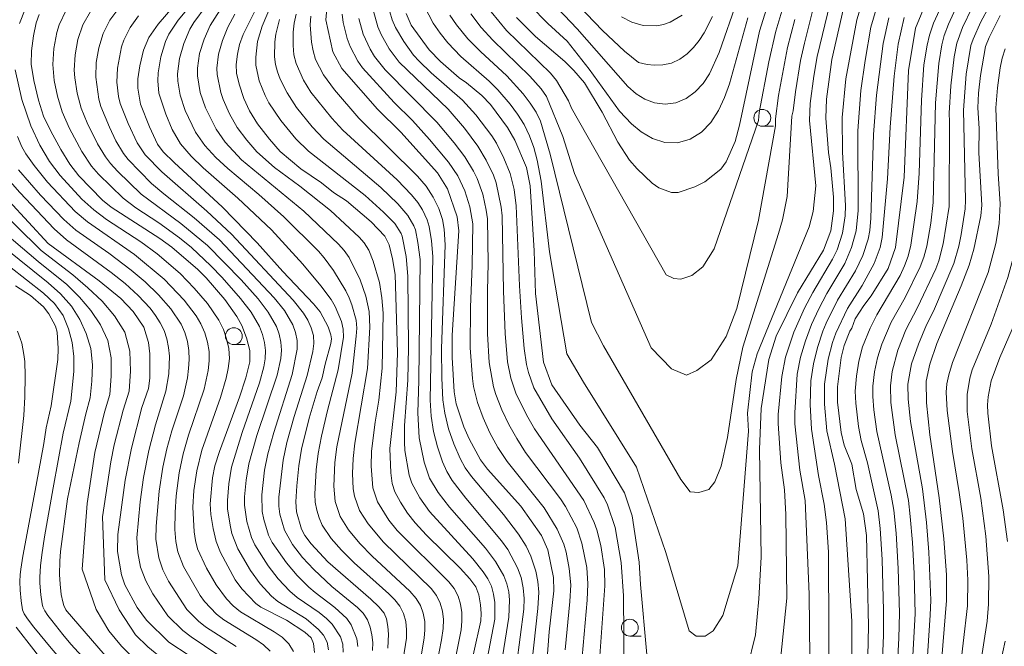
# Model space of a CAD drawing. Units: millimetres. Extents: x -68000 to -66000, y 21000 to 22500.
# Drawn here: x -66429 to -66282, y 21858 to 21951 of the extents above; entities that cross this region are included whole.
import ezdxf

# ---------------------------------------------------------------- set-up
doc = ezdxf.new("R2010")
doc.units = ezdxf.units.MM
for name, color, linetype, lineweight in [('633100_広葉樹林', 7, 'Continuous', 9), ('710100_等高線（計曲線）', 7, 'Continuous', 20), ('710200_等高線（主曲線）', 7, 'Continuous', 9)]:
    doc.layers.add(name, color=color, linetype=linetype, lineweight=lineweight)

msp = doc.modelspace()

# ---------------------------------------------------------------- linework, layer by layer
at = {"layer": '633100_広葉樹林'}
for p, q in [((-66318.32, 21935.15), (-66316.65, 21935.15)), ((-66396.75, 21902.76), (-66395.08, 21902.76)), ((-66337.99, 21859.5), (-66336.32, 21859.5))]:
    msp.add_line(p, q, dxfattribs=at)
for centre in [(-66318.32, 21936.4), (-66396.75, 21904.01), (-66337.99, 21860.75)]:
    msp.add_circle(centre, 1.25, dxfattribs=at)
at = {"layer": '710100_等高線（計曲線）', "flags": 128}
for points in [[(-66315.09, 21961), (-66318.74, 21949.29), (-66321.71, 21935.33), (-66322.36, 21932.91), (-66323.66, 21929.87), (-66324.47, 21928.77), (-66326.86, 21926.93), (-66328.31, 21926.18), (-66330.83, 21925.34), (-66331.81, 21925.33), (-66333.66, 21926.03), (-66334.67, 21926.73), (-66336.91, 21928.83), (-66338.03, 21930.14), (-66339.74, 21932.81), (-66342.07, 21937.25), (-66344.71, 21941.59), (-66346.28, 21943.44), (-66347.61, 21944.76), (-66351.98, 21948.46), (-66354.79, 21951.29)], [(-66405.79, 21952.85), (-66407.96, 21950.3), (-66409.35, 21948.32), (-66410.14, 21946.43), (-66410.72, 21944.11), (-66411.01, 21942.22), (-66410.99, 21940.82), (-66410.59, 21938.45), (-66409.28, 21935.09), (-66408.06, 21932.51), (-66407.23, 21931.37), (-66405.61, 21929.76), (-66398.42, 21923.16), (-66393.27, 21917.88), (-66389.47, 21913.61), (-66384.93, 21908.79), (-66383.94, 21907.61), (-66382.77, 21905.41), (-66382.34, 21904.19), (-66382.26, 21903.59), (-66382.34, 21902.93), (-66383.22, 21899.87), (-66383.63, 21897.81), (-66384.38, 21895.8), (-66385.59, 21891.83), (-66386.69, 21887.22), (-66387.09, 21884.77), (-66387.41, 21881.81), (-66387.56, 21879.41), (-66387.45, 21877.95), (-66386.73, 21875.36), (-66386.23, 21874.43), (-66385.29, 21873.21), (-66382.82, 21870.5), (-66376.44, 21865), (-66375.22, 21863.83), (-66374.43, 21862.91), (-66374.09, 21862.08), (-66373.89, 21860.92), (-66373.78, 21859.78), (-66373.9, 21857.69)], [(-66392.99, 21953.54), (-66395.35, 21948.77), (-66395.9, 21947.31), (-66396.2, 21945.85), (-66396.39, 21944.31), (-66396.36, 21943.03), (-66395.97, 21941.39), (-66395.26, 21939.27), (-66394.44, 21937.44), (-66393.23, 21935.53), (-66391.47, 21933.23), (-66389.89, 21931.41), (-66386.82, 21928.86), (-66383.74, 21926.74), (-66381.96, 21925.32), (-66380.05, 21924.07), (-66376.37, 21920.97), (-66374.33, 21918.84), (-66373.71, 21917.58), (-66373.19, 21915.51), (-66372.82, 21913.14), (-66372.48, 21901.53), (-66372.67, 21895.77), (-66373.61, 21887.32), (-66373.47, 21883.74), (-66373.25, 21882.14), (-66372.84, 21880.92), (-66372.01, 21879.37), (-66370.97, 21877.72), (-66369.84, 21876.29), (-66368.15, 21874.49), (-66363.18, 21869.6), (-66361.72, 21868.01), (-66360.84, 21866.8), (-66360.41, 21865.63), (-66360.14, 21864.14), (-66360.04, 21862.85), (-66360.11, 21861.78), (-66362.17, 21852.47)], [(-66350.36, 21854.91), (-66349.95, 21860.11), (-66349.24, 21866.23), (-66349.29, 21868.22), (-66350.16, 21872.31), (-66351.08, 21874.43), (-66354.14, 21878.78), (-66359.11, 21884.27), (-66360.14, 21885.66), (-66361.85, 21888.77), (-66362.62, 21890.57), (-66363.74, 21893.98), (-66364.06, 21895.76), (-66364.35, 21900.84), (-66364.33, 21904.18), (-66363.37, 21919.62), (-66363.59, 21921.71), (-66365.04, 21925.86), (-66366.55, 21928.26), (-66371.98, 21934.3), (-66375.42, 21937.7), (-66380.71, 21943.74), (-66382.07, 21946.22), (-66383.08, 21950.95), (-66382.83, 21953.64)], [(-66293.9, 21953.79), (-66295.58, 21949.74), (-66296.62, 21943.41), (-66297.27, 21927.59), (-66298.55, 21917.15), (-66299.66, 21914.04), (-66302.15, 21910.01), (-66303.26, 21908.56), (-66304.53, 21906.57), (-66305.04, 21905.2), (-66305.32, 21904.76), (-66306.16, 21902.63), (-66306.61, 21900.84), (-66307.16, 21896.5), (-66307.16, 21894.2), (-66306.61, 21889.73), (-66306.16, 21887.83), (-66305.04, 21885.02), (-66304.38, 21881.25), (-66303.28, 21877.63), (-66302.86, 21874.43), (-66302.58, 21860.96), (-66302.75, 21852.06)], [(-66384.76, 21857.06), (-66384.92, 21858.4), (-66385.3, 21859.24), (-66386.23, 21860.06), (-66388.95, 21861.86), (-66392.75, 21863.81), (-66393.51, 21864.36), (-66395.59, 21866.52), (-66396.55, 21867.87), (-66398.75, 21871.92), (-66399.37, 21873.56), (-66399.81, 21875.49), (-66400.15, 21877.55), (-66400.26, 21879.14), (-66399.91, 21882.97), (-66399.57, 21884.76), (-66398.9, 21886.89), (-66395.89, 21894.96), (-66394.98, 21897.82), (-66394.4, 21900.21), (-66394.4, 21901.87), (-66394.88, 21903.76), (-66395.58, 21905.61), (-66396.29, 21906.95), (-66398.11, 21909.47), (-66400.85, 21912.69), (-66402.08, 21913.91), (-66405.94, 21917.22), (-66407.72, 21918.52), (-66414.95, 21923.15), (-66416.26, 21924.19), (-66419.74, 21927.78), (-66421.08, 21929.51), (-66422.42, 21931.7), (-66423.9, 21934.41), (-66424.98, 21936.68), (-66425.75, 21939.02), (-66426.45, 21941.94), (-66426.82, 21944.36), (-66426.79, 21946.34), (-66426.49, 21948.6), (-66426.09, 21950.49), (-66425.64, 21951.75)], [(-66334.53, 21846.4), (-66336.42, 21867.18), (-66336.61, 21870.45), (-66337.63, 21877.35), (-66338.77, 21880.75), (-66342.8, 21887.51), (-66345.38, 21890.79), (-66349.55, 21896.81), (-66350.79, 21900.14), (-66351.97, 21910.35), (-66352.19, 21916.68), (-66352.78, 21926.32), (-66353.34, 21929.05), (-66355.03, 21933.1), (-66356.13, 21935), (-66358.64, 21938.37), (-66359.95, 21939.72), (-66362.22, 21941.6), (-66363.29, 21942.35), (-66366.09, 21944.76), (-66367.76, 21946.5), (-66370.41, 21950.14), (-66371.18, 21951.91)], [(-66306.34, 21952.46), (-66307.99, 21945.06), (-66308.81, 21939.19), (-66308.87, 21936.34), (-66308.47, 21931.25), (-66308.15, 21929.01), (-66307.75, 21924.65), (-66307.75, 21922.61), (-66308.15, 21919.66), (-66309.25, 21916.77), (-66313.07, 21910.44), (-66316.26, 21903.99), (-66317.37, 21900.56), (-66318.51, 21893.29), (-66318.71, 21887.17), (-66318.47, 21871.22), (-66318.82, 21865.01), (-66319.35, 21859.7), (-66321.78, 21849.58)], [(-66291.87, 21853.86), (-66291, 21864.77), (-66290.99, 21868.6), (-66291.39, 21873.93), (-66292.08, 21880.01), (-66293.43, 21889.35), (-66293.95, 21894.11), (-66294.01, 21897.32), (-66293.45, 21899.87), (-66292.4, 21902.9), (-66288.81, 21911.5), (-66287.64, 21914.56), (-66286.93, 21916.9), (-66285.9, 21921.88), (-66285.76, 21923.44), (-66286.19, 21931.2), (-66286.13, 21934.85), (-66286.32, 21937.91), (-66286.23, 21940.07), (-66285.93, 21942.7), (-66285.19, 21947.02), (-66284.67, 21948.32), (-66283.01, 21951.61)], [(-66400.36, 21854.64), (-66406.38, 21858.61), (-66409.73, 21861.84), (-66411.09, 21863.72), (-66412.93, 21867.1), (-66413.44, 21868.59), (-66414, 21872.07), (-66413.99, 21874.59), (-66412.89, 21882.64), (-66411.93, 21887.41), (-66410.4, 21893.44), (-66409.42, 21896.25), (-66409.21, 21897.76), (-66409.21, 21901.37), (-66409.44, 21903.09), (-66410.13, 21905.35), (-66411.71, 21907.66), (-66413.52, 21909.6), (-66416.73, 21912.22), (-66424.32, 21917.78), (-66430.16, 21924.1)], [(-66429.17, 21911.5), (-66426.93, 21910.02), (-66424.98, 21908.34), (-66424.19, 21907.34), (-66423.2, 21905.5), (-66422.99, 21904.61), (-66422.84, 21902.19), (-66422.9, 21900.53), (-66423.87, 21893.67), (-66424.59, 21890.42)], [(-66420.41, 21853.63), (-66423.88, 21857.73), (-66426.42, 21860.83), (-66427.37, 21862.05), (-66427.88, 21862.81), (-66428.04, 21863.14), (-66428.14, 21863.41), (-66428.33, 21864.75), (-66428.48, 21866.3), (-66428.52, 21867.59), (-66428.47, 21868.58), (-66428.38, 21869.42), (-66428.07, 21871.35), (-66426.09, 21881.91), (-66424.97, 21888.08), (-66424.59, 21890.42)]]:
    msp.add_lwpolyline(points, dxfattribs=at)
at = {"layer": '710200_等高線（主曲線）', "flags": 128}
for points in [[(-66358.56, 21952.12), (-66356.27, 21949.39), (-66349.76, 21943.05), (-66348.88, 21941.96), (-66347.1, 21938.93), (-66346.63, 21937.82), (-66332.57, 21913.1), (-66331.47, 21912.55), (-66330.41, 21912.45), (-66328.76, 21913.03), (-66327.15, 21914.3), (-66325.44, 21916.97), (-66318.87, 21936.02), (-66318.77, 21937.19), (-66317.36, 21944.7), (-66316.33, 21949.25), (-66313.49, 21958.7)], [(-66315.61, 21855.99), (-66314.69, 21865.12), (-66314.85, 21877.53), (-66315, 21881.23), (-66315.57, 21885.21), (-66315.96, 21891.06), (-66315.97, 21892.4), (-66315.44, 21898), (-66314.9, 21900.89), (-66313.63, 21904.58), (-66312.04, 21908.15), (-66310.81, 21910.47), (-66307.89, 21915.45), (-66307.23, 21916.83), (-66306.44, 21919.3), (-66306.02, 21921.87), (-66305.98, 21923.39), (-66306.4, 21931.3), (-66306.48, 21936.47), (-66305.9, 21942.22), (-66304.28, 21950.93), (-66302.39, 21957.19)], [(-66351.58, 21955.73), (-66345.78, 21949.6), (-66338.29, 21941.07), (-66337.05, 21939.97), (-66335.75, 21939.16), (-66334.31, 21938.63), (-66332.74, 21938.43), (-66331.13, 21938.64), (-66329.61, 21939.27), (-66328.26, 21940.26), (-66327.12, 21941.51), (-66326.18, 21942.94), (-66324.73, 21946.11), (-66321.98, 21953.96)], [(-66311.25, 21856.28), (-66311.36, 21865.74), (-66311.98, 21879.62), (-66312.74, 21884.1), (-66313.47, 21891.01), (-66313.51, 21892.64), (-66313.16, 21898.36), (-66312.67, 21900.89), (-66311.91, 21903.34), (-66311.01, 21905.74), (-66309.94, 21908.09), (-66308.72, 21910.36), (-66306.07, 21914.8), (-66305.06, 21917.16), (-66304.4, 21919.62), (-66304.11, 21922.64), (-66304.16, 21934.5), (-66303.67, 21940.48), (-66303.04, 21944.93), (-66302.19, 21949.85), (-66300.39, 21956.08)], [(-66346.75, 21954.33), (-66342.04, 21949.39), (-66338.77, 21946.3), (-66336.67, 21944.61), (-66335.43, 21944.34), (-66334.36, 21944.22), (-66333.09, 21944.26), (-66331.78, 21944.54), (-66330.55, 21945.11), (-66329.46, 21945.89), (-66328.51, 21946.84), (-66327.69, 21947.9), (-66326.97, 21949.04), (-66325.7, 21951.45)], [(-66300.92, 21845.58), (-66300.33, 21859.6), (-66300.31, 21863.28), (-66300.53, 21870.88), (-66300.82, 21875.46), (-66301.12, 21878.1), (-66302.71, 21885.19), (-66303.63, 21888.55), (-66304.05, 21890.59), (-66304.46, 21894.05), (-66304.52, 21895.83), (-66304.35, 21898.08), (-66304, 21900.29), (-66303.43, 21902.44), (-66302.32, 21905.2), (-66301.32, 21907.19), (-66297.88, 21913.03), (-66297.21, 21914.43), (-66296.67, 21915.89), (-66296.25, 21917.52), (-66295.32, 21923.98), (-66295.03, 21928.2), (-66294.69, 21939.05), (-66294.32, 21944.26), (-66293.86, 21947.2), (-66293.52, 21948.68), (-66292.92, 21950.46), (-66291.12, 21954.37)], [(-66413.83, 21952.66), (-66415.16, 21950.89), (-66416.17, 21948.93), (-66416.81, 21946.82), (-66417.17, 21944.64), (-66417.25, 21942.44), (-66416.78, 21939.16), (-66416.47, 21938.1), (-66415.22, 21935.01), (-66414.26, 21933.01), (-66413.12, 21931.11), (-66412.44, 21930.21), (-66408.95, 21926.68), (-66407.16, 21925.11), (-66402.66, 21921.59), (-66398.86, 21918.31), (-66390.79, 21909.72), (-66389.24, 21907.81), (-66388, 21905.69), (-66387.58, 21904.55), (-66387.33, 21903.36), (-66387.33, 21902.09), (-66388.08, 21898.32), (-66390.84, 21889.71), (-66391.72, 21886.56), (-66392.2, 21884.14), (-66392.6, 21880.46), (-66392.53, 21878), (-66392.32, 21876.79), (-66391.59, 21874.46), (-66391.04, 21873.38), (-66388.95, 21870.37), (-66387.35, 21868.51), (-66385.61, 21866.77), (-66384.69, 21865.95), (-66381.74, 21863.75), (-66379.98, 21862.13), (-66379.34, 21861.18), (-66378.5, 21859.09), (-66378.35, 21857.95)], [(-66372.13, 21852.98), (-66371.14, 21859.19), (-66371.12, 21860.44), (-66371.24, 21861.68), (-66371.55, 21862.86), (-66372.11, 21863.92), (-66372.87, 21864.88), (-66373.74, 21865.78), (-66378.91, 21870.38), (-66380.79, 21872.25), (-66382.33, 21874), (-66383.63, 21875.94), (-66384.11, 21877.03), (-66384.45, 21878.18), (-66384.66, 21879.36), (-66384.73, 21880.56), (-66384.53, 21884.18), (-66384.24, 21886.58), (-66383.75, 21889.17), (-66382.84, 21892.98), (-66381.25, 21898.99), (-66380.49, 21903.85), (-66380.51, 21905.04), (-66380.79, 21906.2), (-66381.71, 21908.41), (-66382.32, 21909.43), (-66383.82, 21911.46), (-66386.52, 21914.71), (-66391.16, 21919.77), (-66396.15, 21924.48), (-66401.32, 21929.01), (-66403.1, 21930.7), (-66404.69, 21932.55), (-66405.89, 21934.68), (-66406.86, 21936.93), (-66407.87, 21940.05), (-66408.04, 21941.9), (-66408, 21943.08), (-66407.6, 21945.44), (-66406.89, 21947.73), (-66406.4, 21948.82), (-66405.04, 21950.88), (-66402.49, 21953.98)], [(-66369.68, 21852.19), (-66368.49, 21859.18), (-66368.39, 21860.44), (-66368.43, 21861.69), (-66368.63, 21862.92), (-66369.06, 21864.06), (-66369.7, 21865.1), (-66370.62, 21866.17), (-66376.2, 21871.37), (-66378.06, 21873.26), (-66379.72, 21875.25), (-66380.97, 21877.26), (-66381.7, 21879.45), (-66381.92, 21881.76), (-66381.77, 21885.27), (-66381.49, 21887.59), (-66379.18, 21898.54), (-66378.58, 21904.01), (-66378.51, 21905.2), (-66378.61, 21906.37), (-66379.22, 21908.64), (-66379.64, 21909.72), (-66380.15, 21910.75), (-66381.95, 21913.73), (-66383.35, 21915.64), (-66384.21, 21916.6), (-66389.32, 21921.71), (-66393.02, 21925.02), (-66397.66, 21928.87), (-66399.43, 21930.52), (-66401.06, 21932.29), (-66402.43, 21934.26), (-66403.97, 21937.52), (-66404.73, 21939.77), (-66405.08, 21941.84), (-66405.1, 21942.95), (-66404.82, 21945.23), (-66404.19, 21947.45), (-66403.27, 21949.56), (-66402.68, 21950.56), (-66400.88, 21953.05)], [(-66366.97, 21853.62), (-66365.91, 21858.94), (-66365.68, 21860.64), (-66365.65, 21861.95), (-66365.8, 21863.2), (-66366.15, 21864.39), (-66366.69, 21865.5), (-66367.49, 21866.57), (-66374.52, 21873.44), (-66376.84, 21876.14), (-66378.09, 21878.15), (-66378.86, 21880.25), (-66379.04, 21881.36), (-66379.12, 21883.61), (-66379.06, 21885.87), (-66378.81, 21888.12), (-66376.9, 21899.22), (-66376.56, 21905.36), (-66376.69, 21907.69), (-66377.16, 21909.95), (-66378.01, 21912.37), (-66379.64, 21915.67), (-66380.37, 21916.74), (-66381.21, 21917.68), (-66386.36, 21922.57), (-66395.61, 21930.19), (-66398.03, 21932.79), (-66399.4, 21934.71), (-66400.98, 21937.88), (-66401.75, 21940.15), (-66402.17, 21942.63), (-66402.16, 21943.77), (-66401.83, 21945.96), (-66401.17, 21948.08), (-66400.25, 21950.1), (-66398.07, 21953.53)], [(-66391.14, 21953.28), (-66392.56, 21950), (-66393.23, 21947.75), (-66393.51, 21945.4), (-66393.5, 21944.22), (-66392.98, 21941.91), (-66392.1, 21939.7), (-66391.56, 21938.64), (-66389.79, 21936.01), (-66387.56, 21933.28), (-66385.68, 21931.45), (-66377.27, 21924.87), (-66374.54, 21922.43), (-66372.88, 21920.71), (-66371.93, 21919.25), (-66371.76, 21918.84), (-66371.17, 21915.82), (-66370.92, 21912.91), (-66370.84, 21902.31), (-66370.94, 21897.47), (-66371.4, 21890.76), (-66371.43, 21888.28), (-66371.35, 21887.04), (-66370.75, 21883.37), (-66370.35, 21882.2), (-66369.17, 21880.02), (-66367.71, 21877.98), (-66361.27, 21870.96), (-66359.74, 21869.03), (-66359.06, 21868), (-66358.52, 21866.91), (-66358.19, 21865.73), (-66358, 21864.5), (-66358.04, 21862.01), (-66359.41, 21854.78)], [(-66368.45, 21952.93), (-66367.19, 21950.48), (-66366.14, 21948.96), (-66364.98, 21947.52), (-66363.04, 21945.53), (-66358.87, 21941.86), (-66357.55, 21940.56), (-66355.74, 21938.45), (-66354.63, 21936.97), (-66353.65, 21935.41), (-66352.85, 21933.75), (-66352.23, 21932), (-66351.74, 21930.12), (-66351.16, 21926.99), (-66349.88, 21916.53), (-66347.33, 21901.4), (-66344.88, 21897.16), (-66337.01, 21884.55), (-66332.63, 21871.89), (-66329.16, 21860.27), (-66328.12, 21859.47), (-66326.8, 21859.47), (-66325.59, 21860.27), (-66324.16, 21862.57), (-66321.97, 21869.92), (-66320.37, 21889.93), (-66320.51, 21892.6), (-66319.81, 21898.71), (-66319.07, 21901.38), (-66311.37, 21920.24), (-66310.75, 21922.51), (-66310.38, 21926.32), (-66311.3, 21936.03), (-66311.19, 21938.56), (-66310.67, 21942.61), (-66310.17, 21945.51), (-66308.27, 21953.47)], [(-66364.7, 21951.65), (-66363.7, 21950.19), (-66362, 21948.14), (-66360.13, 21946.25), (-66356.22, 21942.62), (-66353.83, 21939.99), (-66352.75, 21938.61), (-66351.87, 21937.24), (-66351.26, 21935.9), (-66349.78, 21931.03), (-66343.68, 21906.03), (-66341.88, 21902.57), (-66330.42, 21882.73), (-66329.02, 21880.89), (-66327.72, 21880.79), (-66326.23, 21881.24), (-66325.38, 21882.38), (-66324.43, 21884.73), (-66323.48, 21888.96), (-66322.21, 21897.6), (-66321.2, 21902.39), (-66315.92, 21919.23), (-66315.33, 21921.25), (-66314.61, 21924.75), (-66313.94, 21936.66), (-66313.73, 21937.45), (-66313.4, 21940.26), (-66312.63, 21944.9), (-66312.08, 21947.51), (-66310.55, 21953.43)], [(-66352.76, 21953.07), (-66350.15, 21950.42), (-66347.27, 21947.8), (-66344.03, 21943.63), (-66339.49, 21937.4), (-66337.74, 21935.51), (-66336.32, 21934.34), (-66334.64, 21933.33), (-66332.8, 21932.74), (-66330.89, 21932.7), (-66329.04, 21933.23), (-66327.36, 21934.28), (-66325.94, 21935.74), (-66324.82, 21937.48), (-66323.93, 21939.41), (-66323.21, 21941.44), (-66320.46, 21951.24)], [(-66299.09, 21839.66), (-66298.07, 21859.17), (-66297.98, 21862.88), (-66298.15, 21869.54), (-66298.45, 21874.75), (-66298.8, 21878.21), (-66299.18, 21880.42), (-66301.3, 21889.84), (-66301.75, 21893.06), (-66301.91, 21895.06), (-66301.9, 21896.59), (-66301.66, 21898.71), (-66301.23, 21900.79), (-66300.59, 21902.82), (-66299.18, 21906.07), (-66297.09, 21909.74), (-66294.88, 21914.29), (-66294.35, 21915.75), (-66293.92, 21917.37), (-66293.31, 21920.78), (-66292.94, 21923.83), (-66292.62, 21938.64), (-66292.14, 21944.48), (-66291.68, 21947.22), (-66291.32, 21948.61), (-66290.67, 21950.33), (-66289.34, 21953.21)], [(-66296.82, 21841.52), (-66295.65, 21862.81), (-66295.78, 21868.79), (-66296.02, 21873.4), (-66296.35, 21877.24), (-66296.64, 21879.62), (-66298.6, 21889.35), (-66299.26, 21894.19), (-66299.31, 21896.64), (-66299.05, 21898.79), (-66298.21, 21901.91), (-66297.01, 21904.93), (-66295.26, 21908.24), (-66292.58, 21914.02), (-66292.14, 21915.19), (-66291.45, 21917.73), (-66290.58, 21923.25), (-66290.51, 21935.81), (-66290.59, 21937.1), (-66290.35, 21941.15), (-66289.85, 21945.47), (-66289.44, 21947.51), (-66288.6, 21949.83), (-66287.18, 21952.79)], [(-66294.35, 21848.19), (-66293.38, 21862.6), (-66293.32, 21864.83), (-66293.61, 21871.96), (-66293.95, 21876.38), (-66294.56, 21881.35), (-66296.31, 21891.35), (-66296.68, 21894.66), (-66296.7, 21896.9), (-66296.17, 21899.92), (-66295.16, 21902.83), (-66293.97, 21905.68), (-66292.92, 21907.74), (-66289.91, 21914.8), (-66289.17, 21917.35), (-66288.8, 21919.11), (-66288.2, 21922.89), (-66288.14, 21924.17), (-66288.47, 21937.53), (-66288.05, 21942.89), (-66287.35, 21947.12), (-66287.04, 21948.06), (-66285.88, 21950.66), (-66284.67, 21952.94)], [(-66427.72, 21952.53), (-66428.58, 21950.42)], [(-66421.66, 21952.37), (-66422.69, 21950.22), (-66423.03, 21949.07), (-66423.48, 21946.72), (-66423.63, 21944.33), (-66423.4, 21941.96), (-66422.92, 21939.61), (-66422.22, 21937.31), (-66421.12, 21934.82), (-66419.29, 21931.41), (-66417.86, 21929.26), (-66416.82, 21928.04), (-66413.2, 21924.48), (-66411.28, 21923.04), (-66407.89, 21920.81), (-66404.83, 21918.58), (-66403.05, 21917.17), (-66400.19, 21914.45), (-66398.48, 21912.73), (-66395.74, 21909.61), (-66394.17, 21907.58), (-66392.96, 21905.42), (-66392.52, 21904.27), (-66392.22, 21903.08), (-66392.06, 21901.88), (-66392.08, 21900.67), (-66392.28, 21899.45), (-66392.94, 21897.06), (-66395.54, 21889.71), (-66397.12, 21884.57), (-66397.51, 21882.11), (-66397.7, 21879.63), (-66397.68, 21878.39), (-66397.31, 21875.94), (-66397.03, 21874.74), (-66396.16, 21872.44), (-66394.29, 21869.23), (-66392.84, 21867.24), (-66391.15, 21865.42), (-66390.2, 21864.63), (-66386.01, 21862.04), (-66384.21, 21860.49), (-66383.45, 21859.62), (-66382.91, 21858.62), (-66382.69, 21857.46)], [(-66418.04, 21952.2), (-66419.17, 21950.2), (-66419.89, 21948.03), (-66420.31, 21945.76), (-66420.43, 21943.47), (-66420.36, 21942.33), (-66419.99, 21940.05), (-66419.39, 21937.83), (-66418.52, 21935.68), (-66416.99, 21932.57), (-66415.79, 21930.6), (-66415.07, 21929.65), (-66414.04, 21928.49), (-66410.53, 21925.09), (-66404.63, 21920.72), (-66400.66, 21917.47), (-66395.66, 21912.35), (-66393.16, 21909.54), (-66391.64, 21907.59), (-66390.43, 21905.45), (-66390.02, 21904.29), (-66389.77, 21903.1), (-66389.69, 21901.91), (-66389.79, 21900.7), (-66390.34, 21898.22), (-66393.34, 21889.26), (-66394.52, 21885.08), (-66394.92, 21882.64), (-66395.15, 21880.17), (-66395.16, 21878.93), (-66394.84, 21876.49), (-66394.15, 21874.13), (-66393.64, 21873.03), (-66391.68, 21869.91), (-66390.16, 21867.98), (-66388.46, 21866.18), (-66387.36, 21865.24), (-66384.09, 21862.98), (-66382.98, 21862.1), (-66382.17, 21861.26), (-66380.94, 21859.37), (-66380.6, 21858.29), (-66380.51, 21857.1)], [(-66410.88, 21951.53), (-66412.14, 21949.82), (-66413.08, 21947.93), (-66413.42, 21946.93), (-66414.04, 21943.8), (-66414.11, 21941.7), (-66413.85, 21939.59), (-66413.6, 21938.56), (-66412.46, 21935.58), (-66411.12, 21932.68), (-66409.93, 21930.92), (-66407.44, 21928.4), (-66400.75, 21922.54), (-66397.08, 21919.17), (-66387.94, 21909.34), (-66386.42, 21907.42), (-66385.79, 21906.37), (-66385.29, 21905.26), (-66384.95, 21904.1), (-66384.86, 21902.91), (-66385.01, 21901.72), (-66385.85, 21898.15), (-66387.8, 21892.09), (-66388.88, 21888.25), (-66389.45, 21885.61), (-66390.07, 21880.14), (-66390.06, 21878.78), (-66389.91, 21877.57), (-66389.25, 21875.22), (-66388.05, 21873.11), (-66386.56, 21871.17), (-66384.9, 21869.38), (-66382.2, 21866.86), (-66378.41, 21863.75), (-66377.58, 21862.88), (-66376.93, 21861.92), (-66376.52, 21860.84), (-66376.26, 21859.71), (-66376.13, 21858.55), (-66376.16, 21857.36)], [(-66364.8, 21851.52), (-66363.02, 21860.42), (-66362.89, 21861.7), (-66362.92, 21862.98), (-66363.11, 21864.24), (-66363.47, 21865.44), (-66364.07, 21866.55), (-66364.85, 21867.56), (-66372.49, 21875.18), (-66373.74, 21876.7), (-66375.42, 21879.43), (-66376.11, 21881.48), (-66376.36, 21884.73), (-66376.32, 21886.92), (-66375.77, 21891.25), (-66375.23, 21894.49), (-66374.72, 21899.26), (-66374.6, 21907.4), (-66374.79, 21909.69), (-66375.14, 21911.96), (-66376.07, 21915.14), (-66376.72, 21916.75), (-66377.39, 21917.84), (-66378.14, 21918.71), (-66382.43, 21922.65), (-66386.98, 21926.25), (-66390.72, 21929.03), (-66393.32, 21931.36), (-66394.84, 21933.12), (-66396.24, 21934.98), (-66397.41, 21936.98), (-66398.34, 21939.11), (-66398.69, 21940.18), (-66399.24, 21942.82), (-66399.28, 21943.77), (-66399.03, 21945.86), (-66398.46, 21947.91), (-66397.62, 21949.87), (-66396.63, 21951.77)], [(-66387.5, 21951.78), (-66387.8, 21950.47), (-66387.95, 21949.14), (-66387.95, 21947.13), (-66387.83, 21945.78), (-66387.52, 21944.47), (-66386.42, 21941.98), (-66385.31, 21940.22), (-66382.22, 21936.35), (-66380.57, 21934.58), (-66372.51, 21927.22), (-66370.38, 21925), (-66369.46, 21923.87), (-66368.75, 21922.77), (-66368.04, 21921.27), (-66367.75, 21920.28), (-66367.4, 21918.18), (-66367.24, 21915.81), (-66367.61, 21894.53), (-66367.45, 21892.15), (-66367.1, 21889.84), (-66366.54, 21887.57), (-66365.79, 21885.35), (-66365.15, 21883.92), (-66364.34, 21882.58), (-66362.32, 21879.96), (-66357.01, 21873.65), (-66356.11, 21872.37), (-66354.67, 21869.63), (-66354.13, 21868.18), (-66353.8, 21866.66), (-66353.68, 21865.1), (-66353.72, 21863.52), (-66354.82, 21855.19)], [(-66385.31, 21951.48), (-66385.4, 21950.2), (-66385.21, 21947.62), (-66385, 21946.34), (-66384.62, 21945.09), (-66383.44, 21942.77), (-66381.8, 21940.55), (-66378.2, 21936.36), (-66369.5, 21927.75), (-66368.23, 21926.25), (-66367.15, 21924.62), (-66366.35, 21922.96), (-66365.8, 21921.3), (-66365.55, 21919.9), (-66365.37, 21917.54), (-66365.95, 21902.12), (-66365.88, 21897.78), (-66365.71, 21894.58), (-66365.44, 21892.6), (-66364.88, 21890.28), (-66364.12, 21888.04), (-66363.17, 21885.86), (-66362.4, 21884.48), (-66361.49, 21883.17), (-66356.72, 21877.54), (-66354.52, 21874.64), (-66353.38, 21872.84), (-66352.69, 21871.35), (-66351.95, 21869.12), (-66351.63, 21867.58), (-66351.51, 21866), (-66351.61, 21863.61), (-66352.53, 21855.42)], [(-66380.67, 21951.79), (-66380.53, 21950.57), (-66379.92, 21948.17), (-66379.51, 21947.01), (-66378.36, 21944.83), (-66377.64, 21943.82), (-66372.94, 21938.7), (-66370.25, 21936.03), (-66367.69, 21933.21), (-66364.91, 21929.85), (-66363.53, 21927.8), (-66362.46, 21925.57), (-66361.72, 21923.21), (-66361.28, 21920.69), (-66361.36, 21914.5), (-66361.61, 21908.32), (-66361.66, 21902.27), (-66361.35, 21897.75), (-66361.18, 21896.54), (-66360.61, 21894.18), (-66359.76, 21891.88), (-66358.76, 21889.64), (-66357.55, 21887.49), (-66356.19, 21885.4), (-66350.67, 21878.51), (-66348.74, 21875.39), (-66347.78, 21873.15), (-66347.45, 21871.96), (-66346.96, 21869.55), (-66346.76, 21867.1), (-66346.87, 21864.64), (-66347.57, 21857.47)], [(-66376.01, 21952.26), (-66375.37, 21949.89), (-66374.9, 21948.77), (-66373.7, 21946.63), (-66372.22, 21944.65), (-66364.93, 21937.68), (-66362.5, 21934.86), (-66360.55, 21932.23), (-66359.29, 21930.13), (-66358.23, 21927.91), (-66357.82, 21926.75), (-66357.06, 21923.13), (-66356.93, 21921.86), (-66356.72, 21910.7), (-66356.48, 21904.41), (-66356.14, 21900.2), (-66355.66, 21897.79), (-66354.9, 21895.55), (-66353.31, 21892.36), (-66352.12, 21890.28), (-66344.79, 21879.6), (-66343.26, 21876.37), (-66342.87, 21875.25), (-66342.3, 21872.93), (-66341.74, 21869.36), (-66341.67, 21866.96), (-66342.61, 21853.78)], [(-66373.58, 21952.14), (-66373.23, 21950.96), (-66372.76, 21949.84), (-66371.53, 21947.72), (-66370.07, 21945.73), (-66369.25, 21944.81), (-66367.47, 21943.09), (-66362.81, 21939.03), (-66360.82, 21936.86), (-66358.48, 21933.75), (-66357.79, 21932.63), (-66356.66, 21930.44), (-66355.74, 21928.17), (-66355.15, 21925.78), (-66354.83, 21923.33), (-66354.34, 21911.47), (-66354.04, 21906.73), (-66353.64, 21902.17), (-66353.33, 21899.81), (-66353.03, 21898.6), (-66352.21, 21896.36), (-66349.54, 21891.76), (-66345.47, 21885.89), (-66341.78, 21880.04), (-66341.27, 21878.96), (-66340.16, 21875.61), (-66339.27, 21870.44), (-66338.93, 21865.49), (-66338.8, 21853.68)], [(-66361.59, 21951.83), (-66360.03, 21949.81), (-66358.31, 21947.94), (-66352.82, 21942.58), (-66351.16, 21940.71), (-66350.35, 21939.59), (-66347.9, 21933.63), (-66346.19, 21928.17), (-66334.81, 21902.29), (-66331.81, 21899.18), (-66329.57, 21898.2), (-66328.04, 21898.91), (-66325.91, 21900.49), (-66323.67, 21903.98), (-66322.09, 21908.13), (-66318.9, 21921.2), (-66316.37, 21935.22), (-66316.35, 21936.27), (-66315.89, 21939.74), (-66314.58, 21946.84), (-66313.51, 21951.02)], [(-66339.2, 21951.42), (-66337.69, 21950.62), (-66336.02, 21950.13), (-66333.99, 21950.06), (-66332.96, 21950.26), (-66331.97, 21950.61), (-66330.21, 21951.65)], [(-66308.38, 21847.72), (-66308.48, 21871.96), (-66308.77, 21876.36), (-66309.13, 21879.1), (-66309.96, 21883.33), (-66311.03, 21890.19), (-66311.21, 21893.85), (-66311.12, 21897.38), (-66310.74, 21899.89), (-66310.12, 21902.34), (-66309.34, 21904.75), (-66308.86, 21905.93), (-66307.15, 21909.35), (-66304.48, 21913.7), (-66303.39, 21915.99), (-66302.63, 21918.39), (-66302.38, 21919.71), (-66302.21, 21921.53), (-66301.81, 21933.95), (-66301.35, 21939.77), (-66300.39, 21947.43), (-66299.54, 21951.25)], [(-66305.02, 21854.18), (-66305.01, 21861.73), (-66306, 21876.88), (-66307.6, 21885.03), (-66308.74, 21889.97), (-66309.08, 21893.91), (-66309.08, 21896.89), (-66308.52, 21900.61), (-66307.91, 21903.05), (-66307.41, 21904.44), (-66305.68, 21908.13), (-66303.52, 21911.51), (-66301.7, 21914.81), (-66300.84, 21917.15), (-66300.51, 21918.65), (-66299.74, 21927.37), (-66299.34, 21935.04), (-66298.76, 21942.6), (-66298.17, 21947.35), (-66297.28, 21951.31)], [(-66275.53, 21952.34), (-66278.61, 21947.72), (-66279.27, 21946.47), (-66279.82, 21945.17), (-66280.51, 21942.42), (-66280.83, 21939.59), (-66280.98, 21936.74), (-66280.21, 21922.5), (-66280.26, 21921.08), (-66280.59, 21918.25), (-66281.14, 21915.45), (-66281.86, 21912.7), (-66284.36, 21905.79), (-66287.15, 21898.99), (-66287.53, 21897.78), (-66287.93, 21895.37), (-66287.89, 21892.85), (-66287.22, 21887.28), (-66285.9, 21879.96), (-66285.15, 21874.34), (-66284.71, 21868.33), (-66284.74, 21864.23), (-66284.93, 21861.7), (-66286.48, 21851.8)], [(-66389.97, 21950.99), (-66390.52, 21948.82), (-66390.65, 21947.71), (-66390.7, 21945.45), (-66390.56, 21944.33), (-66390.25, 21943.24), (-66389.86, 21942.17), (-66388.86, 21940.12), (-66387.43, 21937.95), (-66385.11, 21935.06), (-66383.39, 21933.23), (-66374.93, 21926.09), (-66372.4, 21923.66), (-66370.92, 21921.93), (-66370.02, 21920.36), (-66369.81, 21919.81), (-66369.42, 21917.89), (-66369.12, 21915.39), (-66369.3, 21897.43), (-66369.45, 21892.65), (-66369.24, 21888.93), (-66368.52, 21885.29), (-66367.7, 21882.95), (-66366.41, 21880.81), (-66364.73, 21878.64), (-66359.38, 21872.54), (-66357.91, 21870.55), (-66356.7, 21868.42), (-66356.24, 21867.28), (-66355.96, 21866.07), (-66355.83, 21864.83), (-66355.92, 21862.32), (-66357.05, 21855.47)], [(-66378.22, 21951.17), (-66377.55, 21948.81), (-66376.53, 21946.58), (-66375.89, 21945.53), (-66374.31, 21943.53), (-66366.6, 21935.78), (-66364.03, 21932.72), (-66362.48, 21930.62), (-66361.19, 21928.52), (-66360.64, 21927.42), (-66359.82, 21925.1), (-66359.28, 21922.69), (-66359.12, 21921.42), (-66359.03, 21914.79), (-66359.12, 21910.76), (-66359.08, 21904.38), (-66358.86, 21900.12), (-66358.23, 21896.48), (-66357.89, 21895.33), (-66356.99, 21893.1), (-66355.96, 21890.92), (-66354.76, 21888.8), (-66353.44, 21886.76), (-66348.29, 21879.88), (-66347.54, 21878.74), (-66345.86, 21875.55), (-66345.08, 21873.27), (-66344.37, 21869.69), (-66344.21, 21867.27), (-66344.32, 21864.83), (-66345.06, 21856.41)], [(-66282.27, 21946.66), (-66282.72, 21945.26), (-66283.03, 21943.81), (-66283.42, 21940.86), (-66283.64, 21937.9), (-66283.3, 21928.11), (-66283.01, 21923.65), (-66283.18, 21920.69), (-66283.68, 21917.77), (-66284.82, 21913.46), (-66290.08, 21900.1), (-66290.65, 21898.29), (-66290.92, 21896.95), (-66291.03, 21895.72), (-66290.9, 21892.98), (-66290.1, 21886.87), (-66289.08, 21880.79), (-66288.58, 21876.99), (-66287.96, 21870.79), (-66287.82, 21867.79), (-66287.88, 21863.99), (-66289.13, 21852.89)], [(-66429.19, 21943.53), (-66428.22, 21939.11), (-66426.89, 21935.22), (-66425.57, 21932.33), (-66424.1, 21929.95), (-66422.53, 21927.83), (-66419.31, 21924.36), (-66417.52, 21922.74), (-66415.66, 21921.34), (-66410.57, 21918.02), (-66408.14, 21916.23), (-66404.71, 21913.29), (-66402.62, 21911.14), (-66400.67, 21908.84), (-66398.97, 21906.37), (-66398.31, 21905.02), (-66397.83, 21903.61), (-66397.5, 21902.17), (-66397.42, 21900.7), (-66397.59, 21899.23), (-66397.9, 21897.77), (-66398.73, 21894.89), (-66401.48, 21887.1), (-66402.23, 21884.01), (-66402.67, 21881.11), (-66402.84, 21878.65), (-66402.65, 21874.96), (-66402.46, 21873.68), (-66402.13, 21872.45), (-66400.79, 21869.56), (-66399.4, 21867.1), (-66397.85, 21865.01), (-66396.85, 21863.99), (-66395.74, 21863.09), (-66390.77, 21860.15), (-66389.59, 21859.32), (-66388.6, 21858.36), (-66387.9, 21857.23)], [(-66428.86, 21933.66), (-66428.21, 21932.11), (-66427.64, 21931.05), (-66426.4, 21929.33), (-66424.43, 21926.87), (-66420.28, 21922.5), (-66418.49, 21920.96), (-66411.52, 21916.15), (-66407.08, 21912.47), (-66404.11, 21909.34), (-66402.36, 21907.05), (-66401.64, 21905.82), (-66401.07, 21904.5), (-66400.66, 21903.14), (-66400.42, 21901.74), (-66400.41, 21900.33), (-66400.58, 21898.92), (-66401.18, 21896.12), (-66403.48, 21889.3), (-66404.27, 21886.53), (-66404.87, 21883.71), (-66405.33, 21880.31), (-66405.48, 21877.86), (-66405.51, 21875.34), (-66405.38, 21873.56), (-66405.09, 21872.01), (-66404.24, 21869.81), (-66401.75, 21865.5), (-66401.12, 21864.64), (-66399.32, 21862.75), (-66398.24, 21861.89), (-66393.48, 21858.98), (-66392.35, 21858.18), (-66391.38, 21857.27)], [(-66432.18, 21929.42), (-66428.53, 21925.31), (-66423.4, 21919.92), (-66421.59, 21918.32), (-66414.95, 21913.45), (-66412.9, 21911.81), (-66410.96, 21910.06), (-66409.17, 21908.14), (-66408.37, 21907.1), (-66407.67, 21906), (-66407.11, 21904.83), (-66406.7, 21903.59), (-66406.43, 21902.32), (-66406.32, 21901.03), (-66406.41, 21898.43), (-66406.83, 21895.86), (-66408.38, 21890.85), (-66409.36, 21887.03), (-66410.16, 21883.04), (-66410.66, 21879.4), (-66411.15, 21874.07), (-66411.01, 21871.88), (-66410.6, 21869.74), (-66409.83, 21867.7), (-66408.79, 21865.77), (-66406.56, 21862.53), (-66404.3, 21860.31), (-66403.1, 21859.38), (-66397.28, 21855.5)], [(-66428.7, 21928.69), (-66425.46, 21924.95), (-66421.97, 21921.32), (-66420.18, 21919.76), (-66415.29, 21916.33), (-66412, 21913.82), (-66409.89, 21912.05), (-66407.92, 21910.14), (-66406.1, 21908.08), (-66404.59, 21905.79), (-66404.05, 21904.54), (-66403.65, 21903.24), (-66403.41, 21901.9), (-66403.36, 21900.55), (-66403.46, 21899.19), (-66403.64, 21897.84), (-66404.24, 21895.17), (-66405.97, 21889.95), (-66406.69, 21887.29), (-66407.29, 21884.58), (-66407.86, 21880.99), (-66408.29, 21875.81), (-66408.31, 21873.88), (-66407.89, 21871.09), (-66407.29, 21869.31), (-66406.45, 21867.63), (-66403.71, 21863.43), (-66402.01, 21861.7), (-66400.97, 21860.85), (-66396.43, 21857.97)], [(-66414.99, 21885.35), (-66414.49, 21887.87), (-66413.2, 21893.04), (-66412.29, 21895.86), (-66412.08, 21898.81), (-66412.17, 21901.77), (-66412.95, 21904.58), (-66414.45, 21907.03), (-66416.32, 21909.21), (-66418.41, 21911.19), (-66420.66, 21913.09), (-66425.34, 21916.73), (-66433.04, 21924.26)], [(-66417.36, 21886.77), (-66415.96, 21892.75), (-66415.18, 21895.35), (-66414.94, 21898.06), (-66414.94, 21900.78), (-66415.46, 21903.38), (-66416.55, 21905.71), (-66417.97, 21907.84), (-66419.64, 21909.82), (-66421.56, 21911.68), (-66425.8, 21915.1), (-66431.81, 21920.2)], [(-66419.73, 21888.18), (-66418.73, 21892.46), (-66418.07, 21894.84), (-66417.81, 21897.31), (-66417.72, 21899.78), (-66417.97, 21902.17), (-66418.66, 21904.4), (-66419.63, 21906.48), (-66420.86, 21908.45), (-66422.47, 21910.27), (-66424.31, 21911.92), (-66430.9, 21917.21)], [(-66422.09, 21889.59), (-66420.96, 21894.34), (-66420.49, 21898.78), (-66420.49, 21900.97), (-66420.76, 21903.08), (-66421.28, 21905.12), (-66422.09, 21907.08), (-66423.38, 21908.86), (-66424.98, 21910.41), (-66430.04, 21914.36)], [(-66428.72, 21885.16), (-66427.91, 21892.22), (-66427.75, 21895.02), (-66427.7, 21898.12), (-66427.78, 21900.24), (-66427.91, 21901.28), (-66428.24, 21902.98), (-66428.45, 21903.68), (-66428.85, 21904.74)], [(-66280.91, 21905.85), (-66283.04, 21900.83), (-66284.34, 21897.39), (-66284.82, 21895.02), (-66284.89, 21893.81), (-66284.86, 21892.6), (-66284.32, 21887.75), (-66282.58, 21878.24), (-66281.94, 21873.55)], [(-66422.09, 21889.59), (-66423.57, 21881.48)], [(-66419.73, 21888.18), (-66421.43, 21879.86), (-66422.5, 21872.03)], [(-66417.36, 21886.77), (-66418.54, 21879.17), (-66419.26, 21869.42), (-66417.2, 21863.45), (-66415.3, 21860.28), (-66413.41, 21858)], [(-66414.99, 21885.35), (-66416.25, 21877.22), (-66415.91, 21867.87), (-66413.79, 21863.39), (-66411.35, 21859.7)], [(-66423.57, 21881.48), (-66424.84, 21874.22), (-66425.26, 21871.57), (-66425.47, 21869.95), (-66425.57, 21868.23), (-66425.55, 21867.34), (-66425.4, 21865.6), (-66425.2, 21864.3), (-66425.09, 21863.85), (-66424.79, 21863.25), (-66424.34, 21862.57), (-66423.77, 21861.79), (-66422.12, 21859.73), (-66420.94, 21858.31)], [(-66422.5, 21872.03), (-66422.58, 21870.61), (-66422.63, 21868.63), (-66422.55, 21867.21), (-66422.37, 21865.68), (-66422.13, 21864.57), (-66421.97, 21864.06), (-66421.67, 21863.4), (-66421.49, 21863.14)], [(-66421.49, 21863.14), (-66414.25, 21854.79), (-66410.98, 21851.17), (-66409.05, 21848.49), (-66408.47, 21846.91), (-66407.71, 21843.53), (-66407.77, 21841.02), (-66408.34, 21837.09), (-66412.66, 21824.73), (-66413.44, 21820.77), (-66413.73, 21815.56), (-66413.29, 21805.49), (-66413.4, 21800.24), (-66413.77, 21795.16)], [(-66419.79, 21848.14), (-66422.32, 21851.93), (-66424, 21854.27), (-66426.42, 21857.46), (-66429.04, 21860.82)], [(-66411.35, 21859.7), (-66409.52, 21857.91), (-66407.09, 21855.93), (-66403.12, 21852.33), (-66402.08, 21851.25), (-66401.37, 21850.29), (-66400.74, 21848.8), (-66400.33, 21847.09), (-66400.26, 21843.06), (-66400.33, 21840.76), (-66400.52, 21839.16), (-66401.48, 21836.9), (-66405.46, 21830.32), (-66408.04, 21824.87), (-66408.4, 21823.87), (-66408.5, 21822.6), (-66408.65, 21814.28), (-66407.93, 21806.68), (-66407.87, 21800.28), (-66408.34, 21790.88), (-66409.49, 21780), (-66410.65, 21773.63), (-66411.82, 21770.78)], [(-66420.94, 21858.31), (-66417.54, 21854.58), (-66415, 21850.98), (-66413.36, 21847.82), (-66411.83, 21843.25), (-66411.64, 21838.58), (-66411.79, 21834.84), (-66413.88, 21827.88), (-66416.43, 21818.56)], [(-66412.09, 21779.99), (-66411.22, 21787.75), (-66410.83, 21806.68), (-66411.24, 21815.84), (-66410.72, 21821.55), (-66410.22, 21824.25), (-66404.83, 21836.86), (-66403.86, 21840.19), (-66403.86, 21842.87), (-66403.98, 21844.94), (-66404.34, 21847.18), (-66404.99, 21848.84), (-66405.61, 21849.88), (-66408.17, 21852.69), (-66413.41, 21858)], [(-66282.29, 21858.77), (-66283.31, 21853.98)]]:
    msp.add_lwpolyline(points, dxfattribs=at)

doc.saveas('drawing.dxf')
